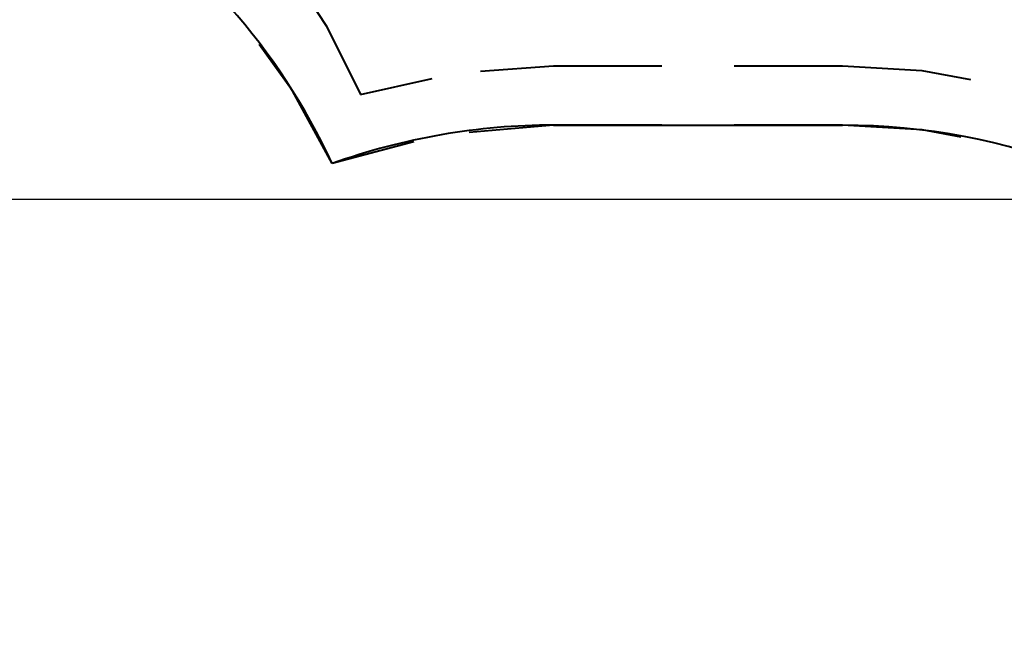
# Model space of a CAD drawing. Units: inches. Extents: x 234 to 359, y 122 to 297.
# Drawn here: x 300 to 323, y 219 to 233 of the extents above; entities that cross this region are included whole.
import ezdxf

# ---------------------------------------------------------------- set-up
doc = ezdxf.new("R2010")
doc.units = ezdxf.units.IN
doc.header["$MEASUREMENT"] = 0
doc.layers.add('Ebene 1', color=7, linetype='Continuous')

# ---------------------------------------------------------------- blocks, each defined once
blk = doc.blocks.new('block 2')
at = {"layer": 'Ebene 1', "color": 179, "lineweight": 40, "true_color": 0x1a171b}
for points in [[(306.337, 234.483), (307.175, 233.204), (307.956, 231.641)], [(307.309, 230.069), (306.404, 231.728), (305.644, 232.782)], [(310.689, 232.177), (312.357, 232.301)], [(312.357, 232.301), (314.832, 232.301)], [(316.482, 232.301), (318.957, 232.301)], [(318.957, 232.301), (320.765, 232.192), (321.879, 231.988)], [(307.956, 231.641), (309.588, 232.011)], [(312.358, 230.944), (310.436, 230.779)], [(314.833, 230.944), (312.358, 230.944)], [(312.358, 230.944), (318.958, 230.944)], [(318.958, 230.944), (316.483, 230.944)], [(321.664, 230.67), (320.771, 230.834), (318.958, 230.944)], [(309.174, 230.56), (307.309, 230.069)]]:
    blk.add_lwpolyline(points, dxfattribs=at)
at = {"layer": 'Ebene 1', "color": 179, "lineweight": 25, "true_color": 0x1a171b}
blk.add_lwpolyline([(281.604, 229.252), (346.643, 229.252)], dxfattribs=at)
at = {"layer": 'Ebene 1', "color": 179, "lineweight": 40, "true_color": 0x1a171b}
for points in [[(307.309, 230.069), (304.85, 235.344), (299.534, 238.732), (293.714, 238.732)], [(312.358, 230.945), (310.637, 230.945), (308.929, 230.648), (307.309, 230.069)], [(333.855, 217.692), (332.973, 225.212), (326.529, 230.944), (318.958, 230.944)]]:
    blk.add_open_spline(points, degree=3, dxfattribs=at)

msp = doc.modelspace()

# ---------------------------------------------------------------- block references
at = {"layer": 'Ebene 1'}
msp.add_blockref('block 2', (0, 0), dxfattribs=at)

doc.saveas('drawing.dxf')
